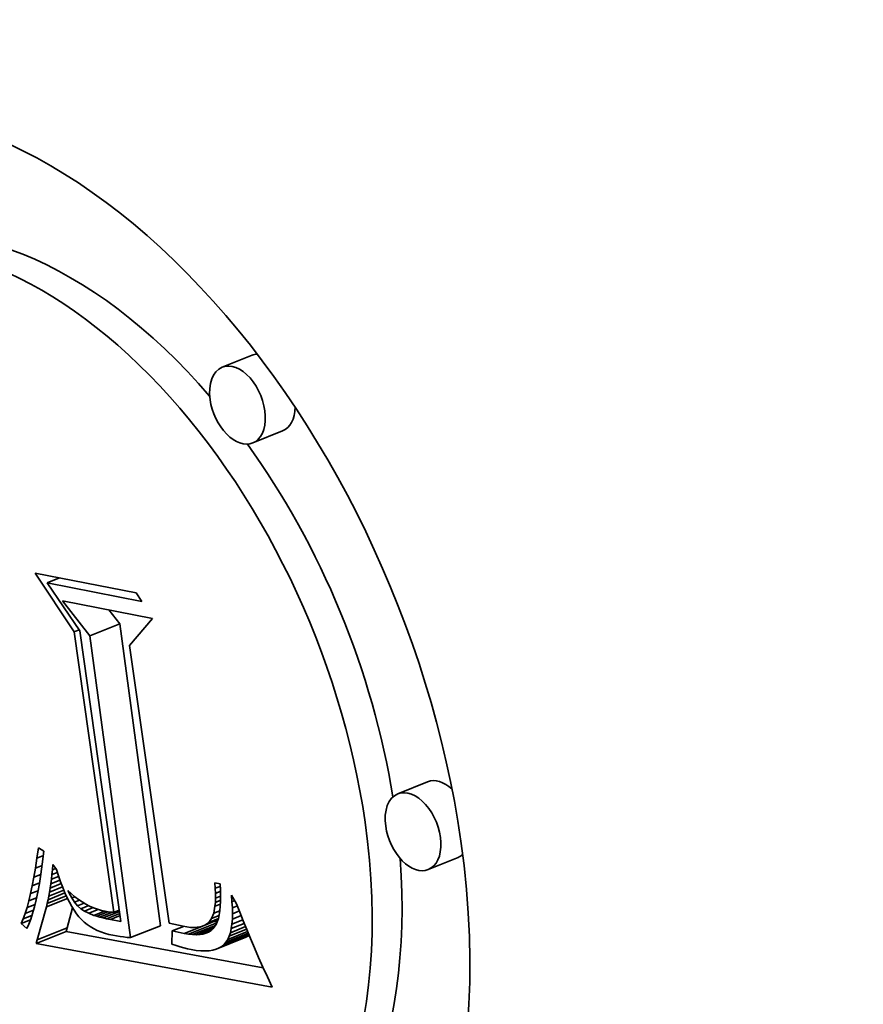
# Model space of a CAD drawing. Extents: x 0 to 10.8, y 0 to 8.3.
# Drawn here: x 7.9 to 8, y 7.2 to 7.3 of the extents above; entities that cross this region are included whole.
import ezdxf

# ---------------------------------------------------------------- set-up
doc = ezdxf.new("R2010")
doc.units = 0
doc.header["$MEASUREMENT"] = 0
doc.layers.get('0').update_dxf_attribs({"lineweight": 13})

msp = doc.modelspace()

# ---------------------------------------------------------------- linework, layer by layer
at = {"color": 7, "lineweight": 35, "ltscale": 8.2667e-05}
for p, q in [((7.94393, 7.23511), (7.94086, 7.23387)), ((7.94707, 7.22731), (7.944, 7.22608)), ((7.92727, 7.20627), (7.93034, 7.2075)), ((7.96197, 7.19126), (7.95891, 7.19002)), ((7.96512, 7.18347), (7.96205, 7.18223)), ((7.92175, 7.17463), (7.92481, 7.17586)), ((7.92184, 7.175), (7.92491, 7.17624)), ((7.93144, 7.17524), (7.93451, 7.17647)), ((7.94023, 7.17404), (7.9433, 7.17528)), ((7.94054, 7.17418), (7.9436, 7.17541))]:
    msp.add_line(p, q, dxfattribs=at)
at = {"color": 7, "lineweight": 35, "ltscale": 0.000180588}
msp.add_line((7.92564, 7.20667), (7.92165, 7.21269), dxfattribs=at)
at = {"color": 7, "lineweight": 35, "ltscale": 0.000264107}
msp.add_line((7.92165, 7.21269), (7.93202, 7.21066), dxfattribs=at)
at = {"color": 7, "lineweight": 35, "ltscale": 3.38663e-05}
msp.add_line((7.92287, 7.2117), (7.92413, 7.2122), dxfattribs=at)
at = {"color": 7, "lineweight": 35, "ltscale": 0.000247571}
msp.add_line((7.93259, 7.2098), (7.92287, 7.2117), dxfattribs=at)
at = {"color": 7, "lineweight": 35, "ltscale": 0.000148653}
msp.add_line((7.92287, 7.2117), (7.92622, 7.20678), dxfattribs=at)
at = {"color": 7, "lineweight": 35, "ltscale": 2.59994e-05}
msp.add_line((7.93202, 7.21066), (7.93259, 7.2098), dxfattribs=at)
at = {"color": 7, "lineweight": 35, "ltscale": 0.000114468}
msp.add_line((7.92727, 7.20627), (7.92444, 7.20986), dxfattribs=at)
at = {"color": 7, "lineweight": 35, "ltscale": 0.000236196}
msp.add_line((7.92444, 7.20986), (7.93371, 7.20804), dxfattribs=at)
at = {"color": 7, "lineweight": 35, "ltscale": 4.52541e-05}
msp.add_line((7.93034, 7.2075), (7.92922, 7.20892), dxfattribs=at)
at = {"color": 7, "lineweight": 35, "ltscale": 0.000782673}
for p, q in [((7.93451, 7.17647), (7.93034, 7.2075)), ((7.93144, 7.17524), (7.92727, 7.20627))]:
    msp.add_line(p, q, dxfattribs=at)
at = {"color": 7, "lineweight": 35, "ltscale": 9.15857e-05}
msp.add_line((7.93371, 7.20804), (7.93134, 7.20525), dxfattribs=at)
at = {"color": 7, "lineweight": 35, "ltscale": 1.37698e-05}
msp.add_line((7.92564, 7.20667), (7.92615, 7.20688), dxfattribs=at)
at = {"color": 7, "lineweight": 35, "ltscale": 0.000727758}
msp.add_line((7.92971, 7.17785), (7.92564, 7.20667), dxfattribs=at)
at = {"color": 7, "lineweight": 35, "ltscale": 0.000754287}
msp.add_line((7.92622, 7.20678), (7.93046, 7.17691), dxfattribs=at)
at = {"color": 7, "lineweight": 35, "ltscale": 0.000720255}
msp.add_line((7.93134, 7.20525), (7.9354, 7.17672), dxfattribs=at)
at = {"color": 7, "lineweight": 35, "ltscale": 2.71505e-05}
msp.add_line((7.92182, 7.1834), (7.92197, 7.18448), dxfattribs=at)
at = {"color": 7, "lineweight": 35, "ltscale": 1.67491e-05}
msp.add_line((7.92197, 7.18448), (7.92253, 7.18412), dxfattribs=at)
at = {"color": 7, "lineweight": 35, "ltscale": 3.36923e-05}
msp.add_line((7.92253, 7.18412), (7.92237, 7.18278), dxfattribs=at)
at = {"color": 7, "lineweight": 35, "ltscale": 2.55443e-05}
msp.add_line((7.92167, 7.18239), (7.92182, 7.1834), dxfattribs=at)
at = {"color": 7, "lineweight": 35, "ltscale": 1.76833e-05}
msp.add_line((7.92182, 7.1834), (7.92248, 7.18367), dxfattribs=at)
at = {"color": 7, "lineweight": 35, "ltscale": 2.39449e-05}
msp.add_line((7.92151, 7.18145), (7.92167, 7.18239), dxfattribs=at)
at = {"color": 7, "lineweight": 35, "ltscale": 1.8504e-05}
msp.add_line((7.92167, 7.18239), (7.92235, 7.18267), dxfattribs=at)
at = {"color": 7, "lineweight": 35, "ltscale": 2.57649e-05}
msp.add_line((7.92237, 7.18278), (7.92223, 7.18176), dxfattribs=at)
at = {"color": 7, "lineweight": 35, "ltscale": 1.25242e-05}
msp.add_line((7.92336, 7.18172), (7.92341, 7.18222), dxfattribs=at)
at = {"color": 7, "lineweight": 35, "ltscale": 1.50691e-05}
msp.add_line((7.92336, 7.18172), (7.92392, 7.18195), dxfattribs=at)
at = {"color": 7, "lineweight": 35, "ltscale": 1.29872e-05}
msp.add_line((7.92341, 7.18222), (7.92346, 7.18274), dxfattribs=at)
at = {"color": 7, "lineweight": 35, "ltscale": 8.95264e-06}
msp.add_line((7.92341, 7.18222), (7.92374, 7.18235), dxfattribs=at)
at = {"color": 7, "lineweight": 35, "ltscale": 1.52726e-05}
msp.add_line((7.92346, 7.18274), (7.92382, 7.18225), dxfattribs=at)
at = {"color": 7, "lineweight": 35, "ltscale": 1.72717e-05}
msp.add_line((7.92382, 7.18225), (7.92403, 7.18159), dxfattribs=at)
at = {"color": 7, "lineweight": 35, "ltscale": 2.23436e-05}
msp.add_line((7.92134, 7.18057), (7.92151, 7.18145), dxfattribs=at)
at = {"color": 7, "lineweight": 35, "ltscale": 1.99138e-05}
msp.add_line((7.92134, 7.18057), (7.92208, 7.18087), dxfattribs=at)
at = {"color": 7, "lineweight": 35, "ltscale": 1.92143e-05}
msp.add_line((7.92151, 7.18145), (7.92222, 7.18173), dxfattribs=at)
at = {"color": 7, "lineweight": 35, "ltscale": 2.40163e-05}
msp.add_line((7.92223, 7.18176), (7.92207, 7.18081), dxfattribs=at)
at = {"color": 7, "lineweight": 35, "ltscale": 1.16222e-05}
msp.add_line((7.92324, 7.18078), (7.9233, 7.18124), dxfattribs=at)
at = {"color": 7, "lineweight": 35, "ltscale": 2.53459e-05}
msp.add_line((7.92324, 7.18078), (7.92418, 7.18116), dxfattribs=at)
at = {"color": 7, "lineweight": 35, "ltscale": 1.20717e-05}
msp.add_line((7.9233, 7.18124), (7.92336, 7.18172), dxfattribs=at)
at = {"color": 7, "lineweight": 35, "ltscale": 2.01173e-05}
msp.add_line((7.9233, 7.18124), (7.92405, 7.18154), dxfattribs=at)
at = {"color": 7, "lineweight": 35, "ltscale": 1.64125e-05}
msp.add_line((7.92403, 7.18159), (7.92425, 7.18097), dxfattribs=at)
at = {"color": 7, "lineweight": 35, "ltscale": 1.55465e-05}
msp.add_line((7.92425, 7.18097), (7.92447, 7.18039), dxfattribs=at)
at = {"color": 7, "lineweight": 35, "ltscale": 1.40267e-05}
msp.add_line((7.94015, 7.18031), (7.94011, 7.18087), dxfattribs=at)
at = {"color": 7, "lineweight": 35, "ltscale": 1.34398e-05}
msp.add_line((7.94011, 7.18087), (7.94064, 7.18077), dxfattribs=at)
at = {"color": 7, "lineweight": 35, "ltscale": 2.07618e-05}
msp.add_line((7.92117, 7.17976), (7.92134, 7.18057), dxfattribs=at)
at = {"color": 7, "lineweight": 35, "ltscale": 2.06293e-05}
msp.add_line((7.92117, 7.17976), (7.92194, 7.18006), dxfattribs=at)
at = {"color": 7, "lineweight": 35, "ltscale": 2.05619e-05}
msp.add_line((7.92191, 7.17993), (7.92174, 7.17913), dxfattribs=at)
at = {"color": 7, "lineweight": 35, "ltscale": 2.22783e-05}
msp.add_line((7.92207, 7.18081), (7.92191, 7.17993), dxfattribs=at)
at = {"color": 7, "lineweight": 35, "ltscale": 4.70758e-05}
msp.add_line((7.92296, 7.17912), (7.9247, 7.17983), dxfattribs=at)
at = {"color": 7, "lineweight": 35, "ltscale": 4.15506e-05}
msp.add_line((7.92304, 7.17951), (7.92458, 7.18013), dxfattribs=at)
at = {"color": 7, "lineweight": 35, "ltscale": 1.0281e-05}
msp.add_line((7.92304, 7.17951), (7.92311, 7.17991), dxfattribs=at)
at = {"color": 7, "lineweight": 35, "ltscale": 3.60259e-05}
msp.add_line((7.92311, 7.17991), (7.92445, 7.18045), dxfattribs=at)
at = {"color": 7, "lineweight": 35, "ltscale": 1.07312e-05}
msp.add_line((7.92311, 7.17991), (7.92318, 7.18034), dxfattribs=at)
at = {"color": 7, "lineweight": 35, "ltscale": 3.06497e-05}
msp.add_line((7.92318, 7.18034), (7.92432, 7.1808), dxfattribs=at)
at = {"color": 7, "lineweight": 35, "ltscale": 1.11753e-05}
msp.add_line((7.92318, 7.18034), (7.92324, 7.18078), dxfattribs=at)
at = {"color": 7, "lineweight": 35, "ltscale": 1.47005e-05}
msp.add_line((7.92447, 7.18039), (7.9247, 7.17985), dxfattribs=at)
at = {"color": 7, "lineweight": 35, "ltscale": 1.38556e-05}
msp.add_line((7.9247, 7.17985), (7.92493, 7.17934), dxfattribs=at)
at = {"color": 7, "lineweight": 35, "ltscale": 7.56318e-06}
msp.add_line((7.92512, 7.17982), (7.92499, 7.18009), dxfattribs=at)
at = {"color": 7, "lineweight": 35, "ltscale": 1.22186e-05}
msp.add_line((7.92499, 7.18009), (7.92535, 7.17976), dxfattribs=at)
at = {"color": 7, "lineweight": 35, "ltscale": 3.05358e-06}
msp.add_line((7.92512, 7.17982), (7.92524, 7.17987), dxfattribs=at)
at = {"color": 7, "lineweight": 35, "ltscale": 1.42126e-05}
msp.add_line((7.9254, 7.17932), (7.92512, 7.17982), dxfattribs=at)
at = {"color": 7, "lineweight": 35, "ltscale": 1.35448e-05}
msp.add_line((7.94015, 7.18031), (7.94066, 7.18051), dxfattribs=at)
at = {"color": 7, "lineweight": 35, "ltscale": 1.30457e-05}
msp.add_line((7.94017, 7.17979), (7.94015, 7.18031), dxfattribs=at)
at = {"color": 7, "lineweight": 35, "ltscale": 1.3724e-05}
msp.add_line((7.94017, 7.17979), (7.94068, 7.18), dxfattribs=at)
at = {"color": 7, "lineweight": 35, "ltscale": 1.60343e-05}
msp.add_line((7.94064, 7.18077), (7.94068, 7.18013), dxfattribs=at)
at = {"color": 7, "lineweight": 35, "ltscale": 1.49227e-05}
msp.add_line((7.94068, 7.18013), (7.9407, 7.17953), dxfattribs=at)
at = {"color": 7, "lineweight": 35, "ltscale": 1.76384e-05}
msp.add_line((7.92081, 7.17833), (7.92099, 7.17901), dxfattribs=at)
at = {"color": 7, "lineweight": 35, "ltscale": 1.9192e-05}
msp.add_line((7.92099, 7.17901), (7.92117, 7.17976), dxfattribs=at)
at = {"color": 7, "lineweight": 35, "ltscale": 2.13831e-05}
msp.add_line((7.92099, 7.17901), (7.92179, 7.17933), dxfattribs=at)
at = {"color": 7, "lineweight": 35, "ltscale": 1.8843e-05}
msp.add_line((7.92174, 7.17913), (7.92157, 7.17839), dxfattribs=at)
at = {"color": 7, "lineweight": 35, "ltscale": 5.84422e-05}
msp.add_line((7.92279, 7.17841), (7.92496, 7.17928), dxfattribs=at)
at = {"color": 7, "lineweight": 35, "ltscale": 5.2771e-05}
msp.add_line((7.92288, 7.17876), (7.92483, 7.17955), dxfattribs=at)
at = {"color": 7, "lineweight": 35, "ltscale": 9.41157e-06}
msp.add_line((7.92288, 7.17876), (7.92296, 7.17912), dxfattribs=at)
at = {"color": 7, "lineweight": 35, "ltscale": 9.84409e-06}
msp.add_line((7.92296, 7.17912), (7.92304, 7.17951), dxfattribs=at)
at = {"color": 7, "lineweight": 35, "ltscale": 1.30517e-05}
msp.add_line((7.92493, 7.17934), (7.92516, 7.17887), dxfattribs=at)
at = {"color": 7, "lineweight": 35, "ltscale": 1.22502e-05}
msp.add_line((7.92516, 7.17887), (7.9254, 7.17845), dxfattribs=at)
at = {"color": 7, "lineweight": 35, "ltscale": 1.19004e-05}
msp.add_line((7.92535, 7.17976), (7.92571, 7.17945), dxfattribs=at)
at = {"color": 7, "lineweight": 35, "ltscale": 8.5717e-06}
msp.add_line((7.9254, 7.17932), (7.92572, 7.17945), dxfattribs=at)
at = {"color": 7, "lineweight": 35, "ltscale": 1.30979e-05}
msp.add_line((7.92569, 7.17889), (7.9254, 7.17932), dxfattribs=at)
at = {"color": 7, "lineweight": 35, "ltscale": 1.3658e-05}
msp.add_line((7.92569, 7.17889), (7.9262, 7.17909), dxfattribs=at)
at = {"color": 7, "lineweight": 35, "ltscale": 1.21281e-05}
msp.add_line((7.926, 7.17852), (7.92569, 7.17889), dxfattribs=at)
at = {"color": 7, "lineweight": 35, "ltscale": 1.16073e-05}
msp.add_line((7.92571, 7.17945), (7.92608, 7.17917), dxfattribs=at)
at = {"color": 7, "lineweight": 35, "ltscale": 1.13545e-05}
msp.add_line((7.92608, 7.17917), (7.92646, 7.17892), dxfattribs=at)
at = {"color": 7, "lineweight": 35, "ltscale": 1.1125e-05}
msp.add_line((7.92646, 7.17892), (7.92684, 7.17869), dxfattribs=at)
at = {"color": 7, "lineweight": 35, "ltscale": 1.02204e-05}
msp.add_line((7.94012, 7.17846), (7.94016, 7.17886), dxfattribs=at)
at = {"color": 7, "lineweight": 35, "ltscale": 1.11323e-05}
msp.add_line((7.94016, 7.17886), (7.94018, 7.17931), dxfattribs=at)
at = {"color": 7, "lineweight": 35, "ltscale": 1.44653e-05}
msp.add_line((7.94016, 7.17886), (7.9407, 7.17908), dxfattribs=at)
at = {"color": 7, "lineweight": 35, "ltscale": 1.208e-05}
msp.add_line((7.94018, 7.17931), (7.94017, 7.17979), dxfattribs=at)
at = {"color": 7, "lineweight": 35, "ltscale": 1.40586e-05}
msp.add_line((7.94018, 7.17931), (7.9407, 7.17952), dxfattribs=at)
at = {"color": 7, "lineweight": 35, "ltscale": 1.27381e-05}
msp.add_line((7.9407, 7.17898), (7.94067, 7.17847), dxfattribs=at)
at = {"color": 7, "lineweight": 35, "ltscale": 1.38133e-05}
msp.add_line((7.9407, 7.17953), (7.9407, 7.17898), dxfattribs=at)
at = {"color": 7, "lineweight": 35, "ltscale": 1.72992e-05}
msp.add_line((7.94187, 7.17893), (7.94181, 7.17962), dxfattribs=at)
at = {"color": 7, "lineweight": 35, "ltscale": 2.60436e-05}
msp.add_line((7.94181, 7.17962), (7.94235, 7.17873), dxfattribs=at)
at = {"color": 7, "lineweight": 35, "ltscale": 7.69676e-06}
msp.add_line((7.94187, 7.17893), (7.94216, 7.17905), dxfattribs=at)
at = {"color": 7, "lineweight": 35, "ltscale": 1.61164e-05}
msp.add_line((7.94191, 7.17829), (7.94187, 7.17893), dxfattribs=at)
at = {"color": 7, "lineweight": 35, "ltscale": 1.60946e-05}
msp.add_line((7.92062, 7.17771), (7.92081, 7.17833), dxfattribs=at)
at = {"color": 7, "lineweight": 35, "ltscale": 2.31027e-05}
msp.add_line((7.92062, 7.17771), (7.92147, 7.17806), dxfattribs=at)
at = {"color": 7, "lineweight": 35, "ltscale": 2.21977e-05}
msp.add_line((7.92081, 7.17833), (7.92163, 7.17866), dxfattribs=at)
at = {"color": 7, "lineweight": 35, "ltscale": 1.71629e-05}
msp.add_line((7.92157, 7.17839), (7.92138, 7.17773), dxfattribs=at)
at = {"color": 7, "lineweight": 35, "ltscale": 8.83049e-05}
msp.add_line((7.92184, 7.175), (7.92279, 7.17841), dxfattribs=at)
at = {"color": 7, "lineweight": 35, "ltscale": 8.99324e-06}
msp.add_line((7.92279, 7.17841), (7.92288, 7.17876), dxfattribs=at)
at = {"color": 7, "lineweight": 35, "ltscale": 5.36578e-05}
msp.add_line((7.92491, 7.17624), (7.92548, 7.17831), dxfattribs=at)
at = {"color": 7, "lineweight": 35, "ltscale": 1.14881e-05}
msp.add_line((7.9254, 7.17845), (7.92564, 7.17806), dxfattribs=at)
at = {"color": 7, "lineweight": 35, "ltscale": 1.07423e-05}
msp.add_line((7.92564, 7.17806), (7.92589, 7.1777), dxfattribs=at)
at = {"color": 7, "lineweight": 35, "ltscale": 1.80248e-05}
msp.add_line((7.926, 7.17852), (7.92667, 7.17879), dxfattribs=at)
at = {"color": 7, "lineweight": 35, "ltscale": 1.13271e-05}
msp.add_line((7.92634, 7.17821), (7.926, 7.17852), dxfattribs=at)
at = {"color": 7, "lineweight": 35, "ltscale": 2.15303e-05}
msp.add_line((7.92634, 7.17821), (7.92714, 7.17853), dxfattribs=at)
at = {"color": 7, "lineweight": 35, "ltscale": 1.09705e-05}
msp.add_line((7.9267, 7.17796), (7.92634, 7.17821), dxfattribs=at)
at = {"color": 7, "lineweight": 35, "ltscale": 2.4102e-05}
msp.add_line((7.9267, 7.17796), (7.92759, 7.17833), dxfattribs=at)
at = {"color": 7, "lineweight": 35, "ltscale": 1.23632e-05}
msp.add_line((7.92714, 7.17774), (7.9267, 7.17796), dxfattribs=at)
at = {"color": 7, "lineweight": 35, "ltscale": 1.09531e-05}
msp.add_line((7.92684, 7.17869), (7.92723, 7.17849), dxfattribs=at)
at = {"color": 7, "lineweight": 35, "ltscale": 2.64193e-05}
msp.add_line((7.92714, 7.17774), (7.92812, 7.17814), dxfattribs=at)
at = {"color": 7, "lineweight": 35, "ltscale": 1.08029e-05}
msp.add_line((7.92723, 7.17849), (7.92763, 7.17831), dxfattribs=at)
at = {"color": 7, "lineweight": 35, "ltscale": 1.07004e-05}
msp.add_line((7.92763, 7.17831), (7.92803, 7.17816), dxfattribs=at)
at = {"color": 7, "lineweight": 35, "ltscale": 2.91476e-05}
msp.add_line((7.92767, 7.17753), (7.92875, 7.17797), dxfattribs=at)
at = {"color": 7, "lineweight": 35, "ltscale": 3.10824e-05}
msp.add_line((7.92796, 7.17744), (7.92912, 7.1779), dxfattribs=at)
at = {"color": 7, "lineweight": 35, "ltscale": 1.06593e-05}
msp.add_line((7.92803, 7.17816), (7.92844, 7.17804), dxfattribs=at)
at = {"color": 7, "lineweight": 35, "ltscale": 3.42251e-05}
msp.add_line((7.92828, 7.17734), (7.92955, 7.17786), dxfattribs=at)
at = {"color": 7, "lineweight": 35, "ltscale": 1.06321e-05}
msp.add_line((7.92844, 7.17804), (7.92885, 7.17795), dxfattribs=at)
at = {"color": 7, "lineweight": 35, "ltscale": 4.55401e-05}
msp.add_line((7.92862, 7.17726), (7.93031, 7.17794), dxfattribs=at)
at = {"color": 7, "lineweight": 35, "ltscale": 7.16185e-06}
msp.add_line((7.92885, 7.17795), (7.92913, 7.1779), dxfattribs=at)
at = {"color": 7, "lineweight": 35, "ltscale": 7.24147e-06}
msp.add_line((7.92913, 7.1779), (7.92942, 7.17786), dxfattribs=at)
at = {"color": 7, "lineweight": 35, "ltscale": 7.33637e-06}
msp.add_line((7.92942, 7.17786), (7.92971, 7.17785), dxfattribs=at)
at = {"color": 7, "lineweight": 35, "ltscale": 1.55823e-05}
msp.add_line((7.92971, 7.17785), (7.93029, 7.17808), dxfattribs=at)
at = {"color": 7, "lineweight": 35, "ltscale": 1.78104e-05}
msp.add_line((7.93999, 7.17776), (7.94012, 7.17846), dxfattribs=at)
at = {"color": 7, "lineweight": 35, "ltscale": 1.71302e-05}
msp.add_line((7.93999, 7.17776), (7.94063, 7.17801), dxfattribs=at)
at = {"color": 7, "lineweight": 35, "ltscale": 1.50593e-05}
msp.add_line((7.94012, 7.17846), (7.94068, 7.17868), dxfattribs=at)
at = {"color": 7, "lineweight": 35, "ltscale": 1.0666e-05}
msp.add_line((7.94063, 7.178), (7.94056, 7.17758), dxfattribs=at)
at = {"color": 7, "lineweight": 35, "ltscale": 1.16897e-05}
msp.add_line((7.94067, 7.17847), (7.94063, 7.178), dxfattribs=at)
at = {"color": 7, "lineweight": 35, "ltscale": 1.41773e-05}
msp.add_line((7.94191, 7.17829), (7.94244, 7.1785), dxfattribs=at)
at = {"color": 7, "lineweight": 35, "ltscale": 1.49475e-05}
msp.add_line((7.94192, 7.17769), (7.94191, 7.17829), dxfattribs=at)
at = {"color": 7, "lineweight": 35, "ltscale": 1.91096e-05}
msp.add_line((7.94192, 7.17769), (7.94263, 7.17798), dxfattribs=at)
at = {"color": 7, "lineweight": 35, "ltscale": 2.30397e-05}
msp.add_line((7.94235, 7.17873), (7.94267, 7.17787), dxfattribs=at)
at = {"color": 7, "lineweight": 35, "ltscale": 2.37508e-05}
msp.add_line((7.94267, 7.17787), (7.94301, 7.17698), dxfattribs=at)
at = {"color": 7, "lineweight": 35, "ltscale": 1.31145e-05}
msp.add_line((7.92021, 7.17668), (7.92042, 7.17716), dxfattribs=at)
at = {"color": 7, "lineweight": 35, "ltscale": 2.54491e-05}
msp.add_line((7.92021, 7.17668), (7.92116, 7.17706), dxfattribs=at)
at = {"color": 7, "lineweight": 35, "ltscale": 1.45868e-05}
msp.add_line((7.92042, 7.17716), (7.92062, 7.17771), dxfattribs=at)
at = {"color": 7, "lineweight": 35, "ltscale": 2.41583e-05}
msp.add_line((7.92042, 7.17716), (7.92131, 7.17753), dxfattribs=at)
at = {"color": 7, "lineweight": 35, "ltscale": 1.38862e-05}
msp.add_line((7.92119, 7.17714), (7.92099, 7.17663), dxfattribs=at)
at = {"color": 7, "lineweight": 35, "ltscale": 1.55104e-05}
msp.add_line((7.92138, 7.17773), (7.92119, 7.17714), dxfattribs=at)
at = {"color": 7, "lineweight": 35, "ltscale": 1.00442e-05}
msp.add_line((7.92589, 7.1777), (7.92614, 7.17739), dxfattribs=at)
at = {"color": 7, "lineweight": 35, "ltscale": 9.67678e-06}
msp.add_line((7.92614, 7.17739), (7.9264, 7.17711), dxfattribs=at)
at = {"color": 7, "lineweight": 35, "ltscale": 9.64855e-06}
msp.add_line((7.9264, 7.17711), (7.92668, 7.17684), dxfattribs=at)
at = {"color": 7, "lineweight": 35, "ltscale": 9.67415e-06}
msp.add_line((7.92668, 7.17684), (7.92698, 7.1766), dxfattribs=at)
at = {"color": 7, "lineweight": 35, "ltscale": 1.41582e-05}
msp.add_line((7.92767, 7.17753), (7.92714, 7.17774), dxfattribs=at)
at = {"color": 7, "lineweight": 35, "ltscale": 7.79612e-06}
msp.add_line((7.92796, 7.17744), (7.92767, 7.17753), dxfattribs=at)
at = {"color": 7, "lineweight": 35, "ltscale": 8.26789e-06}
msp.add_line((7.92828, 7.17734), (7.92796, 7.17744), dxfattribs=at)
at = {"color": 7, "lineweight": 35, "ltscale": 8.76614e-06}
msp.add_line((7.92862, 7.17726), (7.92828, 7.17734), dxfattribs=at)
at = {"color": 7, "lineweight": 35, "ltscale": 9.26734e-06}
msp.add_line((7.92898, 7.17717), (7.92862, 7.17726), dxfattribs=at)
at = {"color": 7, "lineweight": 35, "ltscale": 3.6633e-05}
msp.add_line((7.92898, 7.17717), (7.93034, 7.17772), dxfattribs=at)
at = {"color": 7, "lineweight": 35, "ltscale": 9.77415e-06}
msp.add_line((7.92937, 7.17709), (7.92898, 7.17717), dxfattribs=at)
at = {"color": 7, "lineweight": 35, "ltscale": 2.71609e-05}
msp.add_line((7.92937, 7.17709), (7.93037, 7.1775), dxfattribs=at)
at = {"color": 7, "lineweight": 35, "ltscale": 2.7683e-05}
msp.add_line((7.93046, 7.17691), (7.92937, 7.17709), dxfattribs=at)
at = {"color": 7, "lineweight": 35, "ltscale": 7.87196e-05}
msp.add_line((7.93739, 7.17559), (7.94031, 7.17677), dxfattribs=at)
at = {"color": 7, "lineweight": 35, "ltscale": 4.22273e-05}
msp.add_line((7.93885, 7.17642), (7.94042, 7.17706), dxfattribs=at)
at = {"color": 7, "lineweight": 35, "ltscale": 3.58038e-05}
msp.add_line((7.93909, 7.17652), (7.94042, 7.17706), dxfattribs=at)
at = {"color": 7, "lineweight": 35, "ltscale": 1.21968e-05}
msp.add_line((7.93909, 7.17652), (7.93949, 7.17681), dxfattribs=at)
at = {"color": 7, "lineweight": 35, "ltscale": 1.23744e-05}
msp.add_line((7.93949, 7.17681), (7.93978, 7.17721), dxfattribs=at)
at = {"color": 7, "lineweight": 35, "ltscale": 2.63691e-05}
msp.add_line((7.93949, 7.17681), (7.94047, 7.1772), dxfattribs=at)
at = {"color": 7, "lineweight": 35, "ltscale": 1.46598e-05}
msp.add_line((7.93978, 7.17721), (7.93999, 7.17776), dxfattribs=at)
at = {"color": 7, "lineweight": 35, "ltscale": 2.05131e-05}
msp.add_line((7.93978, 7.17721), (7.94054, 7.17751), dxfattribs=at)
at = {"color": 7, "lineweight": 35, "ltscale": 8.52118e-06}
msp.add_line((7.94035, 7.17685), (7.94001, 7.1769), dxfattribs=at)
at = {"color": 7, "lineweight": 35, "ltscale": 7.96001e-06}
msp.add_line((7.94036, 7.17687), (7.94023, 7.17658), dxfattribs=at)
at = {"color": 7, "lineweight": 35, "ltscale": 8.79279e-06}
msp.add_line((7.94047, 7.17721), (7.94036, 7.17687), dxfattribs=at)
at = {"color": 7, "lineweight": 35, "ltscale": 9.68947e-06}
msp.add_line((7.94056, 7.17758), (7.94047, 7.17721), dxfattribs=at)
at = {"color": 7, "lineweight": 35, "ltscale": 1.27083e-05}
msp.add_line((7.94186, 7.17663), (7.94191, 7.17714), dxfattribs=at)
at = {"color": 7, "lineweight": 35, "ltscale": 2.99553e-05}
msp.add_line((7.94186, 7.17663), (7.94297, 7.17708), dxfattribs=at)
at = {"color": 7, "lineweight": 35, "ltscale": 1.3815e-05}
msp.add_line((7.94191, 7.17714), (7.94192, 7.17769), dxfattribs=at)
at = {"color": 7, "lineweight": 35, "ltscale": 2.44067e-05}
msp.add_line((7.94191, 7.17714), (7.94281, 7.1775), dxfattribs=at)
at = {"color": 7, "lineweight": 35, "ltscale": 2.44583e-05}
msp.add_line((7.94301, 7.17698), (7.94338, 7.17607), dxfattribs=at)
at = {"color": 7, "lineweight": 35, "ltscale": 1.88491e-05}
msp.add_line((7.92078, 7.17618), (7.92021, 7.17668), dxfattribs=at)
at = {"color": 7, "lineweight": 35, "ltscale": 1.23059e-05}
msp.add_line((7.92099, 7.17663), (7.92078, 7.17618), dxfattribs=at)
at = {"color": 7, "lineweight": 35, "ltscale": 9.76141e-06}
for p, q in [((7.92481, 7.17586), (7.92491, 7.17624)), ((7.92175, 7.17463), (7.92184, 7.175))]:
    msp.add_line(p, q, dxfattribs=at)
at = {"color": 7, "lineweight": 35, "ltscale": 0.000515383}
msp.add_line((7.94509, 7.17213), (7.92481, 7.17586), dxfattribs=at)
at = {"color": 7, "lineweight": 35, "ltscale": 9.75045e-06}
msp.add_line((7.92698, 7.1766), (7.9273, 7.17638), dxfattribs=at)
at = {"color": 7, "lineweight": 35, "ltscale": 9.87749e-06}
msp.add_line((7.9273, 7.17638), (7.92764, 7.17618), dxfattribs=at)
at = {"color": 7, "lineweight": 35, "ltscale": 1.00593e-05}
msp.add_line((7.92764, 7.17618), (7.928, 7.17599), dxfattribs=at)
at = {"color": 7, "lineweight": 35, "ltscale": 1.02746e-05}
msp.add_line((7.928, 7.17599), (7.92838, 7.17583), dxfattribs=at)
at = {"color": 7, "lineweight": 35, "ltscale": 1.05406e-05}
msp.add_line((7.92838, 7.17583), (7.92878, 7.1757), dxfattribs=at)
at = {"color": 7, "lineweight": 35, "ltscale": 3.69392e-05}
msp.add_line((7.9354, 7.17672), (7.93684, 7.17641), dxfattribs=at)
at = {"color": 7, "lineweight": 35, "ltscale": 3.40296e-05}
msp.add_line((7.93572, 7.17593), (7.9357, 7.17457), dxfattribs=at)
at = {"color": 7, "lineweight": 35, "ltscale": 3.14082e-05}
msp.add_line((7.93572, 7.17593), (7.93689, 7.1764), dxfattribs=at)
at = {"color": 7, "lineweight": 35, "ltscale": 3.12528e-05}
msp.add_line((7.93695, 7.17567), (7.93572, 7.17593), dxfattribs=at)
at = {"color": 7, "lineweight": 35, "ltscale": 1.02412e-05}
msp.add_line((7.93684, 7.17641), (7.93724, 7.17634), dxfattribs=at)
at = {"color": 7, "lineweight": 35, "ltscale": 4.90312e-05}
msp.add_line((7.93695, 7.17567), (7.93876, 7.1764), dxfattribs=at)
at = {"color": 7, "lineweight": 35, "ltscale": 9.47625e-06}
msp.add_line((7.93724, 7.17634), (7.93762, 7.1763), dxfattribs=at)
at = {"color": 7, "lineweight": 35, "ltscale": 8.73988e-06}
msp.add_line((7.93762, 7.1763), (7.93797, 7.17629), dxfattribs=at)
at = {"color": 7, "lineweight": 35, "ltscale": 6.35363e-05}
msp.add_line((7.93781, 7.17555), (7.94017, 7.1765), dxfattribs=at)
at = {"color": 7, "lineweight": 35, "ltscale": 8.05683e-06}
msp.add_line((7.93797, 7.17629), (7.93829, 7.17631), dxfattribs=at)
at = {"color": 7, "lineweight": 35, "ltscale": 4.8418e-05}
msp.add_line((7.9382, 7.17554), (7.93999, 7.17626), dxfattribs=at)
at = {"color": 7, "lineweight": 35, "ltscale": 7.44171e-06}
msp.add_line((7.93829, 7.17631), (7.93859, 7.17635), dxfattribs=at)
at = {"color": 7, "lineweight": 35, "ltscale": 3.43107e-05}
msp.add_line((7.93856, 7.17556), (7.93983, 7.17607), dxfattribs=at)
at = {"color": 7, "lineweight": 35, "ltscale": 6.91691e-06}
msp.add_line((7.93859, 7.17635), (7.93885, 7.17642), dxfattribs=at)
at = {"color": 7, "lineweight": 35, "ltscale": 6.48377e-06}
msp.add_line((7.93885, 7.17642), (7.93909, 7.17652), dxfattribs=at)
at = {"color": 7, "lineweight": 35, "ltscale": 1.93085e-05}
msp.add_line((7.93888, 7.17561), (7.9396, 7.1759), dxfattribs=at)
at = {"color": 7, "lineweight": 35, "ltscale": 7.28301e-06}
msp.add_line((7.93945, 7.1758), (7.93918, 7.17569), dxfattribs=at)
at = {"color": 7, "lineweight": 35, "ltscale": 6.98601e-06}
msp.add_line((7.93969, 7.17595), (7.93945, 7.1758), dxfattribs=at)
at = {"color": 7, "lineweight": 35, "ltscale": 6.83037e-06}
msp.add_line((7.9399, 7.17613), (7.93969, 7.17595), dxfattribs=at)
at = {"color": 7, "lineweight": 35, "ltscale": 1.40714e-05}
msp.add_line((7.94023, 7.17658), (7.9399, 7.17613), dxfattribs=at)
at = {"color": 7, "lineweight": 35, "ltscale": 5.4664e-05}
msp.add_line((7.94143, 7.17506), (7.94346, 7.17588), dxfattribs=at)
at = {"color": 7, "lineweight": 35, "ltscale": 4.81386e-05}
msp.add_line((7.94158, 7.17538), (7.94336, 7.1761), dxfattribs=at)
at = {"color": 7, "lineweight": 35, "ltscale": 4.18731e-05}
msp.add_line((7.9417, 7.17575), (7.94325, 7.17638), dxfattribs=at)
at = {"color": 7, "lineweight": 35, "ltscale": 1.06649e-05}
msp.add_line((7.9417, 7.17575), (7.94179, 7.17617), dxfattribs=at)
at = {"color": 7, "lineweight": 35, "ltscale": 3.58007e-05}
msp.add_line((7.94179, 7.17617), (7.94312, 7.17671), dxfattribs=at)
at = {"color": 7, "lineweight": 35, "ltscale": 1.16479e-05}
msp.add_line((7.94179, 7.17617), (7.94186, 7.17663), dxfattribs=at)
at = {"color": 7, "lineweight": 35, "ltscale": 2.51733e-05}
msp.add_line((7.94338, 7.17607), (7.94376, 7.17514), dxfattribs=at)
at = {"color": 7, "lineweight": 35, "ltscale": 1.08482e-05}
msp.add_line((7.92878, 7.1757), (7.9292, 7.17558), dxfattribs=at)
at = {"color": 7, "lineweight": 35, "ltscale": 1.11839e-05}
msp.add_line((7.9292, 7.17558), (7.92963, 7.17548), dxfattribs=at)
at = {"color": 7, "lineweight": 35, "ltscale": 9.26507e-06}
msp.add_line((7.92963, 7.17548), (7.93, 7.17541), dxfattribs=at)
at = {"color": 7, "lineweight": 35, "ltscale": 9.19461e-06}
msp.add_line((7.93, 7.17541), (7.93036, 7.17536), dxfattribs=at)
at = {"color": 7, "lineweight": 35, "ltscale": 9.13218e-06}
msp.add_line((7.93036, 7.17536), (7.93072, 7.17531), dxfattribs=at)
at = {"color": 7, "lineweight": 35, "ltscale": 9.06971e-06}
msp.add_line((7.93072, 7.17531), (7.93108, 7.17527), dxfattribs=at)
at = {"color": 7, "lineweight": 35, "ltscale": 9.01548e-06}
msp.add_line((7.93108, 7.17527), (7.93144, 7.17524), dxfattribs=at)
at = {"color": 7, "lineweight": 35, "ltscale": 1.13427e-05}
msp.add_line((7.93739, 7.17559), (7.93695, 7.17567), dxfattribs=at)
at = {"color": 7, "lineweight": 35, "ltscale": 1.05036e-05}
msp.add_line((7.93781, 7.17555), (7.93739, 7.17559), dxfattribs=at)
at = {"color": 7, "lineweight": 35, "ltscale": 9.69579e-06}
msp.add_line((7.9382, 7.17554), (7.93781, 7.17555), dxfattribs=at)
at = {"color": 7, "lineweight": 35, "ltscale": 8.96451e-06}
msp.add_line((7.93856, 7.17556), (7.9382, 7.17554), dxfattribs=at)
at = {"color": 7, "lineweight": 35, "ltscale": 8.30228e-06}
msp.add_line((7.93888, 7.17561), (7.93856, 7.17556), dxfattribs=at)
at = {"color": 7, "lineweight": 35, "ltscale": 7.7302e-06}
msp.add_line((7.93918, 7.17569), (7.93888, 7.17561), dxfattribs=at)
at = {"color": 7, "lineweight": 35, "ltscale": 7.58413e-05}
msp.add_line((7.94081, 7.17434), (7.94362, 7.17548), dxfattribs=at)
at = {"color": 7, "lineweight": 35, "ltscale": 6.83932e-05}
msp.add_line((7.94105, 7.17454), (7.94358, 7.17557), dxfattribs=at)
at = {"color": 7, "lineweight": 35, "ltscale": 7.8535e-06}
msp.add_line((7.94105, 7.17454), (7.94125, 7.17478), dxfattribs=at)
at = {"color": 7, "lineweight": 35, "ltscale": 6.13764e-05}
msp.add_line((7.94125, 7.17478), (7.94353, 7.1757), dxfattribs=at)
at = {"color": 7, "lineweight": 35, "ltscale": 8.23182e-06}
msp.add_line((7.94125, 7.17478), (7.94143, 7.17506), dxfattribs=at)
at = {"color": 7, "lineweight": 35, "ltscale": 8.91705e-06}
msp.add_line((7.94143, 7.17506), (7.94158, 7.17538), dxfattribs=at)
at = {"color": 7, "lineweight": 35, "ltscale": 9.73098e-06}
msp.add_line((7.94158, 7.17538), (7.9417, 7.17575), dxfattribs=at)
at = {"color": 7, "lineweight": 35, "ltscale": 8.30755e-06}
for p, q in [((7.9433, 7.17528), (7.9436, 7.17541)), ((7.94023, 7.17404), (7.94054, 7.17418))]:
    msp.add_line(p, q, dxfattribs=at)
at = {"color": 7, "lineweight": 35, "ltscale": 2.58916e-05}
msp.add_line((7.94376, 7.17514), (7.94417, 7.17419), dxfattribs=at)
at = {"color": 7, "lineweight": 35, "ltscale": 0.000616849}
msp.add_line((7.94601, 7.17016), (7.92175, 7.17463), dxfattribs=at)
at = {"color": 7, "lineweight": 35, "ltscale": 1.10497e-05}
msp.add_line((7.9357, 7.17457), (7.93612, 7.17443), dxfattribs=at)
at = {"color": 7, "lineweight": 35, "ltscale": 1.0696e-05}
msp.add_line((7.93612, 7.17443), (7.93653, 7.1743), dxfattribs=at)
at = {"color": 7, "lineweight": 35, "ltscale": 1.03473e-05}
msp.add_line((7.93653, 7.1743), (7.93693, 7.17419), dxfattribs=at)
at = {"color": 7, "lineweight": 35, "ltscale": 1.00034e-05}
msp.add_line((7.93693, 7.17419), (7.93731, 7.1741), dxfattribs=at)
at = {"color": 7, "lineweight": 35, "ltscale": 9.66945e-06}
msp.add_line((7.93731, 7.1741), (7.93769, 7.17401), dxfattribs=at)
at = {"color": 7, "lineweight": 35, "ltscale": 1.28394e-05}
msp.add_line((7.93769, 7.17401), (7.9382, 7.17393), dxfattribs=at)
at = {"color": 7, "lineweight": 35, "ltscale": 1.18974e-05}
msp.add_line((7.9382, 7.17393), (7.93867, 7.17388), dxfattribs=at)
at = {"color": 7, "lineweight": 35, "ltscale": 1.09915e-05}
msp.add_line((7.93867, 7.17388), (7.93911, 7.17387), dxfattribs=at)
at = {"color": 7, "lineweight": 35, "ltscale": 1.01798e-05}
msp.add_line((7.93911, 7.17387), (7.93952, 7.17389), dxfattribs=at)
at = {"color": 7, "lineweight": 35, "ltscale": 9.43322e-06}
msp.add_line((7.93952, 7.17389), (7.93989, 7.17395), dxfattribs=at)
at = {"color": 7, "lineweight": 35, "ltscale": 8.80412e-06}
msp.add_line((7.93989, 7.17395), (7.94023, 7.17404), dxfattribs=at)
at = {"color": 7, "lineweight": 35, "ltscale": 7.97795e-06}
msp.add_line((7.94054, 7.17418), (7.94081, 7.17434), dxfattribs=at)
at = {"color": 7, "lineweight": 35, "ltscale": 7.81792e-06}
msp.add_line((7.94081, 7.17434), (7.94105, 7.17454), dxfattribs=at)
at = {"color": 7, "lineweight": 35, "ltscale": 2.66228e-05}
msp.add_line((7.94417, 7.17419), (7.9446, 7.17321), dxfattribs=at)
at = {"color": 7, "lineweight": 35, "ltscale": 2.7347e-05}
msp.add_line((7.9446, 7.17321), (7.94505, 7.17222), dxfattribs=at)
at = {"color": 7, "lineweight": 35, "ltscale": 2.80698e-05}
msp.add_line((7.94505, 7.17222), (7.94552, 7.1712), dxfattribs=at)
at = {"color": 7, "lineweight": 35, "ltscale": 2.87895e-05}
msp.add_line((7.94552, 7.1712), (7.94601, 7.17016), dxfattribs=at)
at = {"color": 7, "lineweight": 35, "ltscale": 0.03937}
for centre, major_axis, start_param, end_param in [((8.81864, 5.80573), (0.81185, -2.01241), 1.998424, 3.141619), ((8.15423, 5.53769), (0.81185, -2.01241), 1.998424, 3.141619), ((8.15423, 5.53769), (0.81185, -2.01241), 3.141619, 6.283211), ((7.91897, 7.19425), (0.02593, -0.06427), 1.189427, 3.141532), ((7.91897, 7.19425), (0.02593, -0.06427), 3.141532, 6.283124), ((7.92204, 7.19548), (-0.02043, 0.05063), 5.214411, 6.283124), ((7.91897, 7.19425), (0.02043, -0.05063), 1.189427, 3.141532), ((7.91897, 7.19425), (0.02043, -0.05063), 3.141532, 6.283124), ((7.9455, 7.23121), (-0.00157, 0.00389), 6.077262, 6.283124), ((7.94243, 7.22997), (0.00157, -0.00389), 3.141532, 4.33102), ((7.94243, 7.22997), (0.00157, -0.00389), 6.283124, 9.424717), ((7.94243, 7.22997), (0.00157, -0.00389), 4.33102, 6.283124), ((7.9455, 7.23121), (-0.00157, 0.00389), 3.141532, 4.09254), ((7.92204, 7.19548), (-0.02043, 0.05063), 4.357698, 5.092349), ((7.96354, 7.18737), (-0.00157, 0.00389), 5.365801, 6.283124), ((7.96048, 7.18613), (0.00157, -0.00389), 3.141532, 4.33102), ((7.96048, 7.18613), (0.00157, -0.00389), 6.283124, 9.424717), ((7.91897, 7.19425), (0.02043, -0.05063), 6.283124, 7.472613), ((7.96048, 7.18613), (0.00157, -0.00389), 4.33102, 6.283124), ((7.91897, 7.19425), (0.02593, -0.06427), 6.283124, 7.472613), ((7.92204, 7.19548), (-0.02043, 0.05063), 3.141532, 4.234295), ((7.96354, 7.18737), (-0.00157, 0.00389), 3.141532, 3.355875)]:
    msp.add_ellipse(centre, major_axis=major_axis, ratio=0.616564, start_param=start_param, end_param=end_param, dxfattribs=at)

doc.saveas('drawing.dxf')
